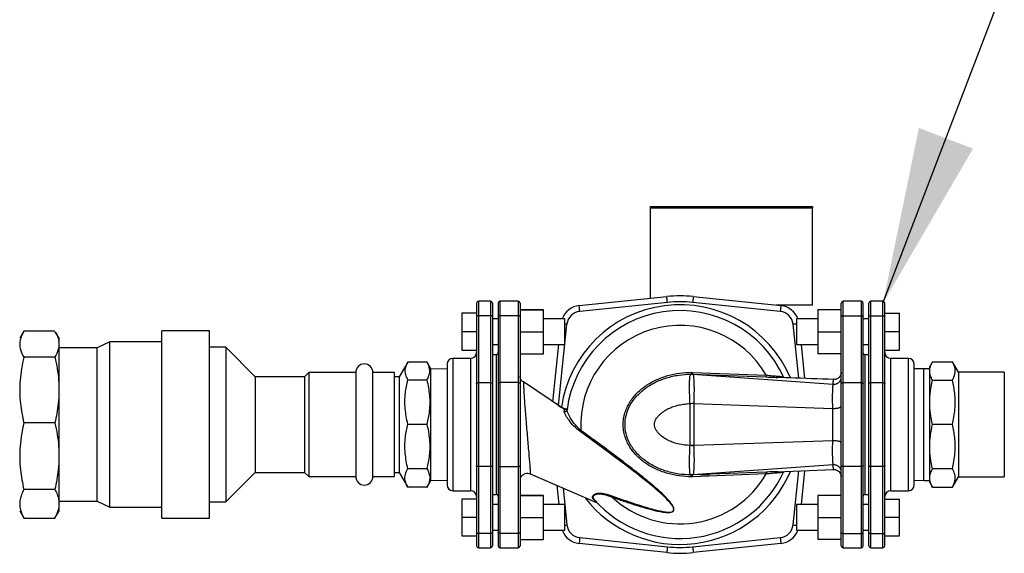
# Model space of a CAD drawing. Units: inches. Extents: x 31 to 264, y 19 to 163.
# Drawn here: x 121 to 138, y 50 to 59 of the extents above; entities that cross this region are included whole.
import ezdxf

# ---------------------------------------------------------------- set-up
doc = ezdxf.new("R2010")
doc.units = ezdxf.units.IN
doc.header["$LTSCALE"] = 0.125
doc.header["$MEASUREMENT"] = 0
doc.layers.add('BORD', color=11, linetype='Continuous')
doc.dimstyles.new('SLDDIMSTYLE2', dxfattribs={"dimtxt": 0.33, "dimasz": 0.33, "dimexe": 0, "dimexo": 0.0625, "dimgap": 0, "dimtad": 0, "dimtih": 1, "dimtoh": 1, "dimdec": 0, "dimrnd": 1e-09, "dimzin": 0, "dimdsep": 46, "dimtxsty": 'Standard', "dimcen": 0.09, "dimadec": 0, "dimazin": 0, "dimtfac": 0.18, "dimtdec": 0, "dimtofl": 0, "dimtmove": 0, "dimatfit": 3, "dimfxl": 1, "dimtolj": 1, "dimtzin": 0, "dimarcsym": 0})

msp = doc.modelspace()

# ---------------------------------------------------------------- linework, layer by layer
at = {"color": 7, "linetype": 'Continuous', "lineweight": 25}
for p, q in [((132.134, 56.206), (134.884, 56.206)), ((132.134, 56.179), (132.134, 56.206)), ((132.134, 54.647), (132.134, 56.179)), ((134.884, 56.179), (132.134, 56.179)), ((134.884, 56.206), (134.884, 56.179)), ((134.884, 54.53), (134.884, 56.179)), ((129.412, 54.594), (129.205, 54.594)), ((129.205, 54.594), (129.205, 54.35)), ((129.412, 54.594), (129.412, 54.35)), ((129.883, 54.594), (129.571, 54.594)), ((129.571, 54.594), (129.571, 54.35)), ((129.883, 54.594), (129.883, 54.35)), ((130.919, 54.521), (132.409, 54.676)), ((132.86, 54.676), (134.349, 54.521)), ((135.719, 54.594), (135.407, 54.594)), ((135.407, 54.35), (135.407, 54.594)), ((135.719, 54.35), (135.719, 54.594)), ((136.085, 54.594), (135.878, 54.594)), ((135.878, 54.35), (135.878, 54.594)), ((136.085, 54.35), (136.085, 54.594)), ((129.173, 54.563), (129.173, 54.334)), ((129.443, 54.563), (129.443, 54.334)), ((129.54, 54.563), (129.54, 54.334)), ((129.915, 54.563), (129.915, 54.334)), ((130.315, 54.452), (129.915, 54.452)), ((129.915, 54.452), (130.315, 54.452)), ((130.315, 54.077), (130.315, 54.452)), ((130.315, 54.452), (130.315, 54.452)), ((132.419, 54.576), (130.929, 54.422)), ((134.339, 54.422), (132.85, 54.576)), ((134.884, 54.53), (134.27, 54.53)), ((135.375, 54.452), (134.975, 54.452)), ((134.975, 54.452), (134.975, 54.077)), ((135.375, 54.452), (134.975, 54.452)), ((134.975, 54.452), (134.975, 54.452)), ((135.375, 54.334), (135.375, 54.563)), ((135.75, 54.334), (135.75, 54.563)), ((135.847, 54.334), (135.847, 54.563)), ((136.117, 54.334), (136.117, 54.563)), ((129.173, 54.39), (128.923, 54.39)), ((128.923, 54.39), (128.923, 54.077)), ((129.173, 54.334), (129.173, 53.195)), ((129.205, 54.35), (129.205, 53.212)), ((129.412, 54.35), (129.205, 54.35)), ((129.412, 54.35), (129.412, 53.212)), ((129.443, 54.334), (129.443, 53.195)), ((129.54, 54.295), (129.443, 54.295)), ((129.54, 54.334), (129.54, 53.195)), ((129.571, 54.35), (129.571, 53.212)), ((129.883, 54.35), (129.571, 54.35)), ((129.883, 54.35), (129.883, 53.212)), ((129.915, 54.334), (129.915, 53.195)), ((130.673, 54.295), (130.315, 54.295)), ((130.673, 53.859), (130.673, 54.295)), ((134.975, 54.295), (134.617, 54.295)), ((134.617, 54.295), (134.617, 53.859)), ((135.375, 53.195), (135.375, 54.334)), ((135.407, 54.35), (135.719, 54.35)), ((135.407, 53.212), (135.407, 54.35)), ((135.719, 53.212), (135.719, 54.35)), ((135.75, 53.195), (135.75, 54.334)), ((135.847, 54.295), (135.75, 54.295)), ((135.847, 53.195), (135.847, 54.334)), ((135.878, 54.35), (136.085, 54.35)), ((135.878, 53.212), (135.878, 54.35)), ((136.085, 53.212), (136.085, 54.35)), ((136.117, 54.39), (136.367, 54.39)), ((136.117, 53.195), (136.117, 54.334)), ((136.367, 54.077), (136.367, 54.39)), ((121.47, 54.078), (121.406, 53.967)), ((122.004, 54.089), (121.476, 54.089)), ((122.075, 53.967), (122.011, 54.078)), ((124.634, 54.09), (123.823, 54.09)), ((123.823, 50.909), (123.823, 54.09)), ((124.634, 50.909), (124.634, 54.09)), ((130.569, 52.825), (130.712, 54.204)), ((134.652, 53.287), (134.557, 54.204)), ((122.075, 52.525), (122.075, 53.967)), ((129.173, 54.077), (128.923, 54.077)), ((128.923, 54.077), (128.923, 53.765)), ((129.915, 54.077), (130.315, 54.077)), ((130.315, 53.702), (130.315, 54.077)), ((134.975, 54.077), (135.375, 54.077)), ((134.975, 54.077), (134.975, 53.702)), ((136.367, 54.077), (136.117, 54.077)), ((136.367, 53.765), (136.367, 54.077)), ((122.723, 53.801), (122.075, 53.801)), ((122.941, 53.903), (122.723, 53.801)), ((122.723, 51.198), (122.723, 53.801)), ((123.823, 53.903), (122.941, 53.903)), ((122.941, 51.096), (122.941, 53.903)), ((124.911, 53.812), (124.634, 53.812)), ((125.411, 53.312), (124.911, 53.812)), ((124.911, 53.812), (124.911, 51.187)), ((128.923, 53.765), (129.173, 53.765)), ((129.443, 53.859), (129.54, 53.859)), ((130.315, 53.859), (130.673, 53.859)), ((130.474, 52.885), (130.575, 53.859)), ((134.617, 53.859), (134.975, 53.859)), ((134.693, 53.859), (134.753, 53.283)), ((135.75, 53.859), (135.847, 53.859)), ((136.117, 53.765), (136.367, 53.765)), ((122.004, 53.643), (121.476, 53.643)), ((129.073, 53.624), (128.773, 53.624)), ((128.773, 53.624), (128.773, 51.374)), ((129.073, 53.624), (129.073, 51.374)), ((129.508, 53.687), (129.443, 53.687)), ((129.508, 53.687), (129.508, 51.311)), ((129.915, 53.702), (130.315, 53.702)), ((135.375, 53.702), (134.975, 53.702)), ((135.847, 53.687), (135.782, 53.687)), ((135.782, 51.311), (135.782, 53.687)), ((136.517, 53.624), (136.217, 53.624)), ((136.217, 52.499), (136.217, 53.624)), ((136.517, 51.374), (136.517, 53.624)), ((128.003, 53.562), (127.858, 53.312)), ((128.004, 53.565), (128.331, 53.565)), ((128.398, 53.449), (128.333, 53.562)), ((128.673, 53.442), (128.398, 53.449)), ((128.398, 51.549), (128.398, 53.449)), ((128.673, 53.524), (128.673, 51.474)), ((136.617, 51.474), (136.617, 53.524)), ((136.778, 53.449), (136.617, 53.444)), ((136.88, 53.449), (136.778, 53.449)), ((136.778, 51.549), (136.778, 53.449)), ((136.927, 53.565), (136.88, 53.484)), ((136.88, 53.409), (136.88, 53.484)), ((136.88, 52.876), (136.88, 53.409)), ((136.927, 53.565), (137.267, 53.565)), ((137.368, 53.39), (137.267, 53.565)), ((126.249, 53.312), (125.411, 53.312)), ((125.411, 53.312), (125.411, 51.687)), ((126.32, 53.383), (126.249, 53.312)), ((126.249, 53.312), (126.249, 51.687)), ((127.119, 53.383), (126.32, 53.383)), ((126.32, 53.383), (126.32, 51.616)), ((127.119, 53.383), (127.119, 51.616)), ((127.781, 53.383), (127.411, 53.383)), ((127.411, 51.616), (127.411, 53.383)), ((127.781, 51.616), (127.781, 53.383)), ((127.858, 53.312), (127.781, 53.312)), ((127.858, 53.312), (127.858, 51.687)), ((128.004, 53.257), (128.331, 53.257)), ((132.818, 53.356), (132.818, 53.356)), ((132.819, 53.356), (132.823, 53.356)), ((132.844, 53.356), (132.825, 53.356)), ((132.826, 53.388), (132.845, 53.387)), ((132.844, 53.356), (132.826, 53.356)), ((132.844, 53.356), (133.613, 53.326)), ((132.845, 53.387), (134.098, 53.339)), ((132.845, 53.356), (132.851, 53.355)), ((132.851, 53.355), (132.852, 53.355)), ((132.851, 53.355), (135.237, 53.186)), ((133.613, 53.326), (134.097, 53.308)), ((134.268, 53.302), (134.294, 53.301)), ((134.39, 53.306), (134.399, 53.298)), ((136.927, 53.253), (137.267, 53.253)), ((138.148, 53.39), (137.368, 53.39)), ((137.368, 53.39), (137.368, 52.499)), ((138.148, 53.39), (138.148, 52.499)), ((129.173, 53.195), (129.173, 51.803)), ((129.205, 53.212), (129.205, 51.787)), ((129.205, 53.212), (129.412, 53.212)), ((129.412, 53.212), (129.412, 51.787)), ((129.443, 53.195), (129.443, 51.803)), ((129.54, 53.195), (129.54, 51.803)), ((129.571, 53.212), (129.571, 51.787)), ((129.883, 53.212), (129.571, 53.212)), ((129.883, 53.212), (129.883, 51.787)), ((129.915, 53.195), (129.915, 51.803)), ((130.669, 52.754), (129.97, 53.223)), ((135.375, 51.803), (135.375, 53.195)), ((135.407, 51.787), (135.407, 53.212)), ((135.407, 53.212), (135.719, 53.212)), ((135.719, 51.787), (135.719, 53.212)), ((135.75, 51.803), (135.75, 53.195)), ((135.847, 51.803), (135.847, 53.195)), ((135.878, 53.212), (136.085, 53.212)), ((135.878, 51.787), (135.878, 53.212)), ((136.085, 51.787), (136.085, 53.212)), ((136.117, 51.803), (136.117, 53.195)), ((130.569, 52.825), (130.618, 52.791)), ((132.805, 52.854), (132.805, 52.856)), ((132.805, 52.145), (132.805, 52.854)), ((132.867, 52.855), (132.867, 52.864)), ((132.867, 52.855), (132.867, 52.143)), ((132.867, 52.855), (135.231, 52.774)), ((136.88, 52.123), (136.88, 52.876)), ((122.004, 52.527), (121.476, 52.527)), ((122.075, 51.032), (122.075, 52.525)), ((128.004, 52.506), (128.331, 52.506)), ((136.217, 51.374), (136.217, 52.499)), ((137.267, 52.499), (136.927, 52.499)), ((137.368, 52.499), (137.368, 51.609)), ((138.148, 52.499), (138.148, 51.609)), ((132.805, 52.143), (132.805, 52.145)), ((135.231, 52.224), (132.867, 52.143)), ((132.867, 52.134), (132.867, 52.143)), ((136.88, 51.59), (136.88, 52.123)), ((128.004, 51.751), (128.331, 51.751)), ((129.173, 51.803), (129.173, 50.665)), ((129.412, 51.787), (129.205, 51.787)), ((129.205, 51.787), (129.205, 50.648)), ((129.412, 51.787), (129.412, 50.648)), ((129.443, 51.803), (129.443, 50.665)), ((129.54, 51.803), (129.54, 50.665)), ((129.571, 51.787), (129.883, 51.787)), ((129.571, 51.787), (129.571, 50.648)), ((129.883, 51.787), (129.883, 50.648)), ((129.915, 51.803), (129.915, 50.665)), ((135.237, 51.813), (132.851, 51.643)), ((134.278, 51.697), (135.246, 51.734)), ((135.375, 50.665), (135.375, 51.803)), ((135.719, 51.787), (135.407, 51.787)), ((135.407, 50.648), (135.407, 51.787)), ((135.719, 50.648), (135.719, 51.787)), ((135.75, 50.665), (135.75, 51.803)), ((135.847, 50.665), (135.847, 51.803)), ((136.085, 51.787), (135.878, 51.787)), ((135.878, 50.648), (135.878, 51.787)), ((136.085, 50.648), (136.085, 51.787)), ((136.117, 50.665), (136.117, 51.803)), ((137.267, 51.746), (136.927, 51.746)), ((124.911, 51.187), (125.411, 51.687)), ((125.411, 51.687), (126.249, 51.687)), ((126.249, 51.687), (126.32, 51.616)), ((126.32, 51.616), (127.119, 51.616)), ((127.411, 51.616), (127.781, 51.616)), ((127.781, 51.687), (127.858, 51.687)), ((127.858, 51.687), (128.003, 51.437)), ((130.087, 51.664), (131.213, 51.177)), ((132.818, 51.642), (132.818, 51.642)), ((132.819, 51.642), (132.818, 51.642)), ((132.825, 51.642), (132.844, 51.643)), ((132.826, 51.642), (132.844, 51.643)), ((132.845, 51.611), (132.826, 51.611)), ((133.154, 51.655), (132.844, 51.643)), ((132.845, 51.643), (132.844, 51.643)), ((134.098, 51.66), (132.845, 51.611)), ((132.851, 51.643), (132.845, 51.643)), ((132.852, 51.644), (132.851, 51.643)), ((132.981, 51.648), (133.127, 51.653)), ((134.097, 51.691), (133.154, 51.655)), ((134.295, 51.698), (134.278, 51.697)), ((134.399, 51.7), (134.389, 51.692)), ((134.557, 50.794), (134.652, 51.712)), ((134.753, 51.715), (134.693, 51.139)), ((135.375, 51.701), (135.373, 51.724)), ((136.88, 51.515), (136.88, 51.59)), ((137.267, 51.434), (137.368, 51.609)), ((137.368, 51.609), (138.148, 51.609)), ((128.003, 51.437), (128.004, 51.434)), ((128.331, 51.434), (128.004, 51.434)), ((128.331, 51.434), (128.332, 51.437)), ((128.333, 51.437), (128.398, 51.549)), ((128.398, 51.549), (128.673, 51.557)), ((130.541, 51.468), (130.575, 51.139)), ((130.646, 51.422), (130.712, 50.794)), ((136.617, 51.554), (136.778, 51.549)), ((136.778, 51.549), (136.88, 51.549)), ((136.88, 51.515), (136.927, 51.434)), ((136.927, 51.434), (137.267, 51.434)), ((122.004, 51.395), (121.476, 51.395)), ((128.773, 51.374), (129.073, 51.374)), ((129.173, 51.234), (128.923, 51.234)), ((128.923, 51.234), (128.923, 50.921)), ((129.443, 51.311), (129.508, 51.311)), ((130.315, 51.296), (129.915, 51.296)), ((129.915, 51.296), (130.315, 51.296)), ((130.315, 50.921), (130.315, 51.296)), ((130.315, 51.296), (130.315, 51.296)), ((135.375, 51.296), (134.975, 51.296)), ((134.975, 51.296), (134.975, 50.921)), ((135.375, 51.296), (134.975, 51.296)), ((134.975, 51.296), (134.975, 51.296)), ((135.782, 51.311), (135.847, 51.311)), ((136.117, 51.234), (136.367, 51.234)), ((136.217, 51.374), (136.517, 51.374)), ((136.367, 50.921), (136.367, 51.234)), ((122.075, 51.198), (122.723, 51.198)), ((122.723, 51.198), (122.941, 51.096)), ((122.941, 51.096), (123.823, 51.096)), ((124.634, 51.187), (124.911, 51.187)), ((124.911, 51.187), (124.911, 51.187)), ((129.54, 51.139), (129.443, 51.139)), ((130.673, 51.139), (130.315, 51.139)), ((130.673, 50.703), (130.673, 51.139)), ((131.213, 51.178), (131.214, 51.177)), ((131.216, 51.176), (131.224, 51.17)), ((134.975, 51.139), (134.617, 51.139)), ((134.617, 51.139), (134.617, 50.703)), ((135.847, 51.139), (135.75, 51.139)), ((121.406, 51.032), (121.47, 50.921)), ((121.476, 50.91), (121.471, 50.921)), ((121.476, 50.91), (122.004, 50.91)), ((122.004, 50.91), (122.01, 50.921)), ((122.011, 50.921), (122.075, 51.032)), ((123.823, 50.909), (124.634, 50.909)), ((129.173, 50.921), (128.923, 50.921)), ((128.923, 50.921), (128.923, 50.609)), ((129.915, 50.921), (130.315, 50.921)), ((130.315, 50.546), (130.315, 50.921)), ((134.975, 50.921), (135.375, 50.921)), ((134.975, 50.921), (134.975, 50.546)), ((136.367, 50.921), (136.117, 50.921)), ((136.367, 50.609), (136.367, 50.921)), ((128.923, 50.609), (129.173, 50.609)), ((129.173, 50.665), (129.173, 50.436)), ((129.412, 50.648), (129.205, 50.648)), ((129.205, 50.648), (129.205, 50.404)), ((129.412, 50.648), (129.412, 50.404)), ((129.443, 50.703), (129.54, 50.703)), ((129.443, 50.665), (129.443, 50.436)), ((129.54, 50.665), (129.54, 50.436)), ((129.883, 50.648), (129.571, 50.648)), ((129.571, 50.648), (129.571, 50.404)), ((129.883, 50.648), (129.883, 50.404)), ((129.915, 50.665), (129.915, 50.436)), ((130.315, 50.703), (130.673, 50.703)), ((130.929, 50.577), (132.419, 50.422)), ((132.85, 50.422), (134.339, 50.577)), ((134.617, 50.703), (134.975, 50.703)), ((135.375, 50.436), (135.375, 50.665)), ((135.407, 50.648), (135.719, 50.648)), ((135.407, 50.404), (135.407, 50.648)), ((135.719, 50.404), (135.719, 50.648)), ((135.75, 50.703), (135.847, 50.703)), ((135.75, 50.436), (135.75, 50.665)), ((135.847, 50.436), (135.847, 50.665)), ((135.878, 50.648), (136.085, 50.648)), ((135.878, 50.404), (135.878, 50.648)), ((136.085, 50.404), (136.085, 50.648)), ((136.117, 50.436), (136.117, 50.665)), ((136.117, 50.609), (136.367, 50.609)), ((129.205, 50.404), (129.412, 50.404)), ((129.571, 50.404), (129.883, 50.404)), ((129.915, 50.546), (130.315, 50.546)), ((132.409, 50.323), (130.919, 50.477)), ((134.349, 50.477), (132.86, 50.323)), ((135.375, 50.546), (134.975, 50.546)), ((135.407, 50.404), (135.719, 50.404)), ((135.878, 50.404), (136.085, 50.404))]:
    msp.add_line(p, q, dxfattribs=at)
at = {"color": 7, "linetype": 'Continuous', "lineweight": 25, "flags": 128}
for points in [[(132.419, 54.576), (132.417, 54.596), (132.415, 54.614), (132.413, 54.632), (132.412, 54.647), (132.41, 54.659), (132.409, 54.668), (132.409, 54.674), (132.409, 54.676)], [(132.86, 54.676), (132.86, 54.674), (132.859, 54.668), (132.858, 54.659), (132.857, 54.647), (132.855, 54.632), (132.853, 54.614), (132.852, 54.596), (132.85, 54.576)], [(130.929, 54.422), (130.927, 54.441), (130.925, 54.46), (130.923, 54.477), (130.922, 54.492), (130.921, 54.505), (130.92, 54.514), (130.919, 54.519), (130.919, 54.521)], [(134.349, 54.521), (134.349, 54.519), (134.349, 54.514), (134.348, 54.505), (134.346, 54.492), (134.345, 54.477), (134.343, 54.46), (134.341, 54.441), (134.339, 54.422)], [(129.205, 54.35), (129.198, 54.35), (129.193, 54.349), (129.187, 54.347), (129.182, 54.345), (129.179, 54.343), (129.176, 54.34), (129.174, 54.337), (129.173, 54.334)], [(129.443, 54.334), (129.443, 54.337), (129.441, 54.34), (129.438, 54.343), (129.434, 54.345), (129.429, 54.347), (129.424, 54.349), (129.418, 54.35), (129.412, 54.35)], [(129.571, 54.35), (129.565, 54.35), (129.559, 54.349), (129.553, 54.347), (129.549, 54.345), (129.545, 54.343), (129.542, 54.34), (129.54, 54.337), (129.54, 54.334)], [(129.915, 54.334), (129.914, 54.337), (129.912, 54.34), (129.909, 54.343), (129.905, 54.345), (129.901, 54.347), (129.895, 54.349), (129.889, 54.35), (129.883, 54.35)], [(135.375, 54.334), (135.376, 54.337), (135.378, 54.34), (135.381, 54.343), (135.385, 54.345), (135.389, 54.347), (135.395, 54.349), (135.401, 54.35), (135.407, 54.35)], [(135.719, 54.35), (135.725, 54.35), (135.731, 54.349), (135.736, 54.347), (135.741, 54.345), (135.745, 54.343), (135.748, 54.34), (135.75, 54.337), (135.75, 54.334)], [(135.847, 54.334), (135.847, 54.337), (135.849, 54.34), (135.852, 54.343), (135.856, 54.345), (135.861, 54.347), (135.866, 54.349), (135.872, 54.35), (135.878, 54.35)], [(136.085, 54.35), (136.092, 54.35), (136.097, 54.349), (136.103, 54.347), (136.108, 54.345), (136.111, 54.343), (136.114, 54.34), (136.116, 54.337), (136.117, 54.334)], [(130.712, 54.204), (130.692, 54.206), (130.674, 54.208), (130.673, 54.208)], [(134.617, 54.21), (134.612, 54.21), (134.595, 54.208), (134.576, 54.206), (134.557, 54.204)], [(129.173, 53.195), (129.174, 53.199), (129.176, 53.202), (129.179, 53.205), (129.182, 53.207), (129.187, 53.209), (129.193, 53.211), (129.198, 53.212), (129.205, 53.212)], [(129.412, 53.212), (129.418, 53.212), (129.424, 53.211), (129.429, 53.209), (129.434, 53.207), (129.438, 53.205), (129.441, 53.202), (129.443, 53.199), (129.443, 53.195)], [(129.571, 53.212), (129.565, 53.212), (129.559, 53.211), (129.553, 53.209), (129.549, 53.207), (129.545, 53.205), (129.542, 53.202), (129.54, 53.199), (129.54, 53.195)], [(129.915, 53.195), (129.914, 53.199), (129.912, 53.202), (129.909, 53.205), (129.905, 53.207), (129.901, 53.209), (129.895, 53.211), (129.889, 53.212), (129.883, 53.212)], [(135.375, 53.195), (135.376, 53.199), (135.378, 53.202), (135.381, 53.205), (135.385, 53.207), (135.389, 53.209), (135.395, 53.211), (135.401, 53.212), (135.407, 53.212)], [(135.719, 53.212), (135.725, 53.212), (135.731, 53.211), (135.736, 53.209), (135.741, 53.207), (135.745, 53.205), (135.748, 53.202), (135.75, 53.199), (135.75, 53.195)], [(135.847, 53.195), (135.847, 53.199), (135.849, 53.202), (135.852, 53.205), (135.856, 53.207), (135.861, 53.209), (135.866, 53.211), (135.872, 53.212), (135.878, 53.212)], [(136.085, 53.212), (136.092, 53.212), (136.097, 53.211), (136.103, 53.209), (136.108, 53.207), (136.111, 53.205), (136.114, 53.202), (136.116, 53.199), (136.117, 53.195)], [(129.205, 51.787), (129.198, 51.787), (129.193, 51.788), (129.187, 51.789), (129.182, 51.791), (129.179, 51.794), (129.176, 51.797), (129.174, 51.8), (129.173, 51.803)], [(129.443, 51.803), (129.443, 51.8), (129.441, 51.797), (129.438, 51.794), (129.434, 51.791), (129.429, 51.789), (129.424, 51.788), (129.418, 51.787), (129.412, 51.787)], [(129.54, 51.803), (129.54, 51.8), (129.542, 51.797), (129.545, 51.794), (129.549, 51.791), (129.553, 51.789), (129.559, 51.788), (129.565, 51.787), (129.571, 51.787)], [(129.883, 51.787), (129.889, 51.787), (129.895, 51.788), (129.901, 51.789), (129.905, 51.791), (129.909, 51.794), (129.912, 51.797), (129.914, 51.8), (129.915, 51.803)], [(135.407, 51.787), (135.401, 51.787), (135.395, 51.788), (135.389, 51.789), (135.385, 51.791), (135.381, 51.794), (135.378, 51.797), (135.376, 51.8), (135.375, 51.803)], [(135.75, 51.803), (135.75, 51.8), (135.748, 51.797), (135.745, 51.794), (135.741, 51.791), (135.736, 51.789), (135.731, 51.788), (135.725, 51.787), (135.719, 51.787)], [(135.878, 51.787), (135.872, 51.787), (135.866, 51.788), (135.861, 51.789), (135.856, 51.791), (135.852, 51.794), (135.849, 51.797), (135.847, 51.8), (135.847, 51.803)], [(136.117, 51.803), (136.116, 51.8), (136.114, 51.797), (136.111, 51.794), (136.108, 51.791), (136.103, 51.789), (136.097, 51.788), (136.092, 51.787), (136.085, 51.787)], [(130.673, 50.79), (130.674, 50.79), (130.692, 50.792), (130.712, 50.794)], [(134.557, 50.794), (134.576, 50.792), (134.595, 50.79), (134.612, 50.789), (134.617, 50.788)], [(129.205, 50.648), (129.198, 50.649), (129.193, 50.65), (129.187, 50.651), (129.182, 50.653), (129.179, 50.656), (129.176, 50.659), (129.174, 50.662), (129.173, 50.665)], [(129.443, 50.665), (129.443, 50.662), (129.441, 50.659), (129.438, 50.656), (129.434, 50.653), (129.429, 50.651), (129.424, 50.65), (129.418, 50.649), (129.412, 50.648)], [(129.571, 50.648), (129.565, 50.649), (129.559, 50.65), (129.553, 50.651), (129.549, 50.653), (129.545, 50.656), (129.542, 50.659), (129.54, 50.662), (129.54, 50.665)], [(129.915, 50.665), (129.914, 50.662), (129.912, 50.659), (129.909, 50.656), (129.905, 50.653), (129.901, 50.651), (129.895, 50.65), (129.889, 50.649), (129.883, 50.648)], [(130.929, 50.577), (130.927, 50.557), (130.925, 50.539), (130.923, 50.521), (130.922, 50.506), (130.921, 50.494), (130.92, 50.485), (130.919, 50.479), (130.919, 50.477)], [(134.339, 50.577), (134.341, 50.557), (134.343, 50.539), (134.345, 50.521), (134.346, 50.506), (134.348, 50.494), (134.349, 50.485), (134.349, 50.479), (134.349, 50.477)], [(135.375, 50.665), (135.376, 50.662), (135.378, 50.659), (135.381, 50.656), (135.385, 50.653), (135.389, 50.651), (135.395, 50.65), (135.401, 50.649), (135.407, 50.648)], [(135.719, 50.648), (135.725, 50.649), (135.731, 50.65), (135.736, 50.651), (135.741, 50.653), (135.745, 50.656), (135.748, 50.659), (135.75, 50.662), (135.75, 50.665)], [(135.847, 50.665), (135.847, 50.662), (135.849, 50.659), (135.852, 50.656), (135.856, 50.653), (135.861, 50.651), (135.866, 50.65), (135.872, 50.649), (135.878, 50.648)], [(136.085, 50.648), (136.092, 50.649), (136.097, 50.65), (136.103, 50.651), (136.108, 50.653), (136.111, 50.656), (136.114, 50.659), (136.116, 50.662), (136.117, 50.665)], [(132.419, 50.422), (132.417, 50.403), (132.415, 50.384), (132.413, 50.367), (132.412, 50.352), (132.41, 50.34), (132.409, 50.33), (132.409, 50.325), (132.409, 50.323)], [(132.85, 50.422), (132.852, 50.403), (132.853, 50.384), (132.855, 50.367), (132.857, 50.352), (132.858, 50.34), (132.859, 50.33), (132.86, 50.325), (132.86, 50.323)]]:
    msp.add_lwpolyline(points, dxfattribs=at)
at = {"color": 7, "linetype": 'Continuous', "lineweight": 25}
for centre, radius, start, end in [((129.205, 54.563), 0.0313, 90, 180), ((129.412, 54.563), 0.0312, 0, 90), ((129.571, 54.563), 0.0312, 90, 180), ((129.883, 54.563), 0.0313, 0, 90), ((132.634, 52.499), 2.188, 84.0803, 95.9197), ((132.634, 52.499), 2.088, 84.0803, 95.9197), ((135.407, 54.563), 0.0313, 90, 180), ((135.719, 54.563), 0.0312, 0, 90), ((135.878, 54.563), 0.0312, 90, 180), ((136.085, 54.563), 0.0313, 0, 90), ((132.634, 52.499), 2.038, 23.0054, 171.7601), ((130.954, 54.179), 0.344, 95.9197, 160.2627), ((130.954, 54.179), 0.244, 95.9197, 174.0803), ((132.634, 52.499), 1.938, 24.3596, 172.5739), ((134.314, 54.179), 0.244, 5.9197, 84.0803), ((134.314, 54.179), 0.344, 19.7373, 84.0803), ((132.634, 52.499), 1.687, 29.8433, 183.4362), ((128.773, 53.524), 0.1, 90, 180), ((129.073, 53.724), 0.1, 270, 0), ((129.508, 53.718), 0.0313, 270, 0), ((135.782, 53.718), 0.0313, 180, 270), ((136.217, 53.724), 0.1, 180, 270), ((136.517, 53.524), 0.1, 0, 90), ((127.265, 53.383), 0.146, 0, 180), ((127.265, 51.616), 0.146, 180, 0), ((132.634, 52.499), 2.038, 217.4024, 337.0123), ((132.634, 52.499), 1.937, 221.3024, 335.6404), ((132.634, 52.499), 1.688, 226.969, 330.1567), ((128.773, 51.474), 0.1, 180, 270), ((136.517, 51.474), 0.1, 270, 0), ((129.073, 51.274), 0.1, 0, 90), ((129.508, 51.28), 0.0313, 0, 90), ((135.782, 51.28), 0.0313, 90, 180), ((136.217, 51.274), 0.1, 90, 180), ((130.954, 50.82), 0.244, 185.9197, 264.0803), ((134.314, 50.82), 0.244, 275.9197, 354.0803), ((130.954, 50.82), 0.344, 199.7373, 264.0803), ((134.314, 50.82), 0.344, 275.9197, 340.2627), ((129.205, 50.436), 0.0313, 180, 270), ((129.412, 50.436), 0.0313, 270, 0), ((129.571, 50.436), 0.0313, 180, 270), ((129.883, 50.436), 0.0313, 270, 360), ((132.634, 52.499), 2.088, 264.0803, 275.9197), ((135.407, 50.436), 0.0313, 180, 270), ((135.719, 50.436), 0.0312, 270, 0), ((135.878, 50.436), 0.0313, 180, 270), ((136.085, 50.436), 0.0313, 270, 0), ((132.634, 52.499), 2.188, 264.0803, 275.9197)]:
    msp.add_arc(centre, radius, start, end, dxfattribs=at)
for points, knots in [([(121.476, 54.089), (121.462, 54.063), (121.434, 54.012), (121.41, 53.933), (121.404, 53.854), (121.417, 53.756), (121.454, 53.686), (121.476, 53.643)], [0, 0, 0, 0, 0.1741703, 0.3482985, 0.5267771, 0.7052605, 1, 1, 1, 1]), ([(122.01, 54.078), (122.022, 54.056), (122.048, 54.008), (122.071, 53.933), (122.077, 53.854), (122.063, 53.756), (122.027, 53.686), (122.004, 53.643)], [0, 0, 0, 0, 0.153031, 0.331617, 0.514664, 0.697716, 1, 1, 1, 1]), ([(121.476, 53.643), (121.462, 53.579), (121.434, 53.451), (121.41, 53.254), (121.404, 53.055), (121.417, 52.811), (121.454, 52.636), (121.476, 52.527)], [0, 0, 0, 0, 0.174171, 0.348298, 0.526777, 0.70526, 1, 1, 1, 1]), ([(122.004, 53.643), (122.019, 53.579), (122.047, 53.451), (122.071, 53.254), (122.077, 53.055), (122.063, 52.811), (122.027, 52.636), (122.004, 52.527)], [0, 0, 0, 0, 0.1741705, 0.3482984, 0.5267767, 0.7052601, 1, 1, 1, 1]), ([(128.004, 53.565), (127.987, 53.529), (127.952, 53.458), (127.956, 53.353), (127.989, 53.287), (128.004, 53.257)], [0, 0, 0, 0, 0.348261, 0.705099, 1, 1, 1, 1]), ([(128.331, 53.257), (128.348, 53.293), (128.383, 53.364), (128.379, 53.469), (128.346, 53.535), (128.331, 53.565)], [0, 0, 0, 0, 0.348262, 0.705099, 1, 1, 1, 1]), ([(136.88, 53.409), (136.883, 53.435), (136.887, 53.487), (136.914, 53.539), (136.927, 53.565)], [0, 0, 0, 0, 0.496854, 1, 1, 1, 1]), ([(136.927, 53.253), (136.914, 53.278), (136.887, 53.33), (136.883, 53.382), (136.88, 53.409)], [0, 0, 0, 0, 0.497166, 1, 1, 1, 1]), ([(137.267, 53.253), (137.284, 53.289), (137.319, 53.361), (137.315, 53.467), (137.282, 53.534), (137.267, 53.565)], [0, 0, 0, 0, 0.348262, 0.705099, 1, 1, 1, 1]), ([(128.004, 52.506), (127.987, 52.593), (127.952, 52.768), (127.956, 53.022), (127.989, 53.184), (128.004, 53.257)], [0, 0, 0, 0, 0.348261, 0.705099, 1, 1, 1, 1]), ([(128.331, 53.257), (128.348, 53.171), (128.383, 52.996), (128.379, 52.741), (128.346, 52.579), (128.331, 52.506)], [0, 0, 0, 0, 0.348261, 0.705099, 1, 1, 1, 1]), ([(129.97, 53.223), (129.962, 53.229), (129.946, 53.242), (129.928, 53.267), (129.917, 53.296), (129.915, 53.316), (129.915, 53.326)], [0, 0, 0, 0, 0.249783, 0.499727, 0.749778, 1, 1, 1, 1]), ([(132.826, 51.611), (132.759, 51.614), (132.625, 51.62), (132.427, 51.663), (132.237, 51.731), (132.088, 51.812), (131.98, 51.892), (131.905, 51.96), (131.837, 52.035), (131.779, 52.117), (131.731, 52.206), (131.695, 52.3), (131.673, 52.399), (131.665, 52.499), (131.673, 52.6), (131.695, 52.698), (131.731, 52.793), (131.779, 52.881), (131.837, 52.964), (131.905, 53.039), (131.98, 53.106), (132.088, 53.186), (132.237, 53.268), (132.427, 53.336), (132.625, 53.379), (132.759, 53.385), (132.826, 53.388)], [0, 0, 0, 0, 0.062481, 0.1249494, 0.1875124, 0.2499831, 0.2815908, 0.3124846, 0.3442012, 0.3749961, 0.4066835, 0.4375188, 0.4687725, 0.5000092, 0.5310938, 0.5625077, 0.5933883, 0.6249971, 0.655796, 0.687536, 0.7184018, 0.7500353, 0.812485, 0.8750309, 0.9375079, 1, 1, 1, 1]), ([(132.818, 51.642), (132.749, 51.646), (132.609, 51.653), (132.401, 51.702), (132.202, 51.781), (132.024, 51.891), (131.878, 52.027), (131.773, 52.179), (131.712, 52.339), (131.693, 52.499), (131.712, 52.66), (131.773, 52.819), (131.878, 52.972), (132.024, 53.108), (132.202, 53.218), (132.401, 53.297), (132.609, 53.345), (132.749, 53.353), (132.818, 53.356)], [0, 0, 0, 0, 0.066233, 0.135214, 0.204723, 0.272425, 0.336404, 0.395605, 0.449938, 0.5, 0.550062, 0.604396, 0.663595, 0.727575, 0.795277, 0.864786, 0.933767, 1, 1, 1, 1]), ([(132.805, 52.856), (132.803, 52.889), (132.8, 52.955), (132.797, 53.051), (132.795, 53.139), (132.796, 53.215), (132.799, 53.277), (132.803, 53.322), (132.81, 53.351), (132.815, 53.354), (132.818, 53.356)], [0, 0, 0, 0, 0.126473, 0.253265, 0.379856, 0.505798, 0.630889, 0.754946, 0.877954, 1, 1, 1, 1]), ([(132.818, 53.356), (132.824, 53.356), (132.836, 53.356), (132.847, 53.355), (132.852, 53.355)], [0, 0, 0, 0, 0.5600004, 1, 1, 1, 1]), ([(132.818, 53.356), (132.824, 53.356), (132.835, 53.356), (132.846, 53.356), (132.851, 53.355)], [0, 0, 0, 0, 0.559989, 1, 1, 1, 1]), ([(132.826, 53.388), (132.826, 53.383), (132.826, 53.375), (132.826, 53.365), (132.826, 53.358), (132.826, 53.357), (132.826, 53.356)], [0, 0, 0, 0, 0.249998, 0.49999, 0.749997, 1, 1, 1, 1]), ([(132.845, 53.387), (132.845, 53.383), (132.845, 53.375), (132.844, 53.366), (132.844, 53.361), (132.844, 53.357), (132.844, 53.356), (132.844, 53.356)], [0, 0, 0, 0, 0.249611, 0.499235, 0.624378, 0.749855, 1, 1, 1, 1]), ([(132.852, 53.355), (132.855, 53.352), (132.859, 53.346), (132.864, 53.314), (132.868, 53.266), (132.871, 53.204), (132.872, 53.131), (132.872, 53.048), (132.87, 52.958), (132.868, 52.896), (132.867, 52.864)], [0, 0, 0, 0, 0.129203, 0.256517, 0.38194, 0.50599, 0.629282, 0.752371, 0.875809, 1, 1, 1, 1]), ([(134.098, 53.339), (134.098, 53.335), (134.097, 53.326), (134.097, 53.315), (134.097, 53.309), (134.097, 53.308), (134.097, 53.308)], [0, 0, 0, 0, 0.279562, 0.558967, 0.779277, 1, 1, 1, 1]), ([(134.097, 53.308), (134.137, 53.306), (134.199, 53.304), (134.251, 53.302), (134.268, 53.302)], [0, 0, 0, 0, 0.661141, 1, 1, 1, 1]), ([(134.098, 53.339), (134.134, 53.336), (134.207, 53.329), (134.305, 53.322), (134.362, 53.314), (134.387, 53.309), (134.39, 53.306), (134.39, 53.306)], [0, 0, 0, 0, 0.289829, 0.57564, 0.858731, 0.999833, 1, 1, 1, 1]), ([(135.246, 53.265), (134.995, 53.274), (134.669, 53.287), (134.343, 53.299), (134.268, 53.302)], [0, 0, 0, 0, 0.772132, 1, 1, 1, 1]), ([(135.237, 53.186), (135.246, 53.185), (135.263, 53.185), (135.289, 53.19), (135.313, 53.199), (135.334, 53.213), (135.352, 53.231), (135.365, 53.252), (135.37, 53.267), (135.373, 53.275)], [0, 0, 0, 0, 0.142837, 0.285648, 0.428536, 0.571482, 0.714263, 0.857105, 1, 1, 1, 1]), ([(135.237, 53.186), (135.238, 53.201), (135.241, 53.232), (135.244, 53.256), (135.245, 53.267), (135.246, 53.264), (135.246, 53.264)], [0, 0, 0, 0, 0.3252, 0.649651, 0.973651, 1, 1, 1, 1]), ([(135.375, 53.389), (135.375, 53.381), (135.374, 53.364), (135.366, 53.34), (135.354, 53.318), (135.338, 53.299), (135.318, 53.283), (135.295, 53.272), (135.271, 53.265), (135.254, 53.265), (135.246, 53.265)], [0, 0, 0, 0, 0.124968, 0.249991, 0.374974, 0.499915, 0.624983, 0.750011, 0.874991, 1, 1, 1, 1]), ([(136.88, 52.876), (136.883, 52.939), (136.887, 53.066), (136.914, 53.19), (136.927, 53.253)], [0, 0, 0, 0, 0.496853, 1, 1, 1, 1]), ([(137.267, 52.499), (137.284, 52.586), (137.319, 52.762), (137.315, 53.017), (137.282, 53.179), (137.267, 53.253)], [0, 0, 0, 0, 0.348261, 0.705098, 1, 1, 1, 1]), ([(129.97, 53.219), (129.97, 53.22), (129.97, 53.222), (129.971, 53.193), (129.975, 53.136), (129.979, 53.051), (129.986, 52.945), (129.994, 52.822), (130.004, 52.687), (130.012, 52.591), (130.016, 52.543)], [0, 0, 0, 0, 0.067657, 0.201531, 0.335293, 0.468753, 0.602036, 0.734974, 0.867579, 1, 1, 1, 1]), ([(135.231, 52.774), (135.23, 52.818), (135.229, 52.906), (135.229, 53.021), (135.232, 53.118), (135.235, 53.163), (135.237, 53.186)], [0, 0, 0, 0, 0.25039, 0.5001986, 0.7499088, 1, 1, 1, 1]), ([(130.569, 52.825), (130.557, 52.834), (130.54, 52.848), (130.518, 52.862), (130.505, 52.868), (130.498, 52.87), (130.496, 52.87)], [0, 0, 0, 0, 0.45224, 0.682153, 0.889608, 1, 1, 1, 1]), ([(130.712, 52.76), (130.712, 52.76), (130.711, 52.759), (130.706, 52.759), (130.697, 52.761), (130.684, 52.764), (130.669, 52.769), (130.647, 52.777), (130.629, 52.786), (130.618, 52.791)], [0, 0, 0, 0, 0.002451, 0.148965, 0.292741, 0.434362, 0.575776, 0.721167, 1, 1, 1, 1]), ([(130.665, 52.729), (130.667, 52.743), (130.669, 52.759), (130.668, 52.753), (130.668, 52.752)], [0, 0, 0, 0, 0.8730365, 1, 1, 1, 1]), ([(130.665, 52.729), (130.67, 52.726), (130.68, 52.722), (130.696, 52.725), (130.709, 52.735), (130.711, 52.745), (130.713, 52.75)], [0, 0, 0, 0, 0.2500438, 0.499799, 0.7500503, 1, 1, 1, 1]), ([(130.716, 52.776), (130.716, 52.773), (130.715, 52.768), (130.711, 52.761), (130.705, 52.756), (130.698, 52.752), (130.691, 52.749), (130.683, 52.749), (130.675, 52.751), (130.67, 52.753), (130.668, 52.755)], [0, 0, 0, 0, 0.125478, 0.250726, 0.37589, 0.500967, 0.625674, 0.75041, 0.875239, 1, 1, 1, 1]), ([(130.95, 52.398), (130.917, 52.429), (130.852, 52.49), (130.78, 52.594), (130.735, 52.675), (130.714, 52.727), (130.713, 52.742), (130.713, 52.75)], [0, 0, 0, 0, 0.252652, 0.505748, 0.755725, 0.884154, 1, 1, 1, 1]), ([(132.805, 52.143), (132.742, 52.148), (132.647, 52.156), (132.525, 52.191), (132.437, 52.227), (132.355, 52.273), (132.293, 52.323), (132.25, 52.37), (132.228, 52.403), (132.214, 52.432), (132.203, 52.461), (132.197, 52.499), (132.204, 52.546), (132.223, 52.589), (132.25, 52.628), (132.293, 52.675), (132.355, 52.725), (132.437, 52.772), (132.525, 52.808), (132.616, 52.833), (132.71, 52.85), (132.773, 52.854), (132.805, 52.856)], [0, 0, 0, 0, 0.124928, 0.188696, 0.249999, 0.312518, 0.374981, 0.40761, 0.437499, 0.454524, 0.470455, 0.499955, 0.529489, 0.562355, 0.592236, 0.624883, 0.687333, 0.74986, 0.811032, 0.874936, 0.937092, 1, 1, 1, 1]), ([(132.805, 52.856), (132.816, 52.857), (132.837, 52.86), (132.858, 52.863), (132.867, 52.864)], [0, 0, 0, 0, 0.5599752, 1, 1, 1, 1]), ([(132.867, 52.855), (132.855, 52.855), (132.835, 52.855), (132.814, 52.854), (132.805, 52.854)], [0, 0, 0, 0, 0.5599626, 1, 1, 1, 1]), ([(135.231, 52.774), (135.24, 52.774), (135.258, 52.773), (135.285, 52.775), (135.31, 52.778), (135.332, 52.783), (135.351, 52.79), (135.365, 52.798), (135.374, 52.806), (135.375, 52.812), (135.375, 52.815)], [0, 0, 0, 0, 0.124964, 0.249893, 0.374923, 0.500027, 0.624972, 0.749971, 0.87502, 1, 1, 1, 1]), ([(135.231, 52.224), (135.232, 52.269), (135.233, 52.359), (135.234, 52.499), (135.233, 52.64), (135.232, 52.729), (135.231, 52.774)], [0, 0, 0, 0, 0.250013, 0.500007, 0.750006, 1, 1, 1, 1]), ([(136.927, 52.499), (136.914, 52.561), (136.887, 52.685), (136.883, 52.812), (136.88, 52.876)], [0, 0, 0, 0, 0.497167, 1, 1, 1, 1]), ([(130.936, 52.379), (130.899, 52.409), (130.827, 52.469), (130.757, 52.556), (130.712, 52.621), (130.686, 52.666), (130.667, 52.705), (130.666, 52.721), (130.665, 52.729)], [0, 0, 0, 0, 0.253245, 0.504692, 0.629911, 0.754266, 0.877324, 1, 1, 1, 1]), ([(121.476, 52.527), (121.462, 52.462), (121.434, 52.332), (121.41, 52.133), (121.404, 51.931), (121.417, 51.683), (121.454, 51.506), (121.476, 51.395)], [0, 0, 0, 0, 0.174171, 0.348299, 0.526777, 0.70526, 1, 1, 1, 1]), ([(122.004, 52.527), (122.019, 52.462), (122.047, 52.332), (122.071, 52.133), (122.077, 51.931), (122.063, 51.683), (122.027, 51.506), (122.004, 51.395)], [0, 0, 0, 0, 0.1741706, 0.3482988, 0.5267772, 0.7052602, 1, 1, 1, 1]), ([(128.004, 51.751), (127.987, 51.838), (127.952, 52.014), (127.956, 52.27), (127.989, 52.433), (128.004, 52.506)], [0, 0, 0, 0, 0.3482607, 0.7050995, 1, 1, 1, 1]), ([(128.331, 52.506), (128.348, 52.419), (128.383, 52.243), (128.379, 51.987), (128.346, 51.824), (128.331, 51.751)], [0, 0, 0, 0, 0.348261, 0.7051, 1, 1, 1, 1]), ([(130.016, 52.543), (130.02, 52.492), (130.029, 52.39), (130.042, 52.237), (130.055, 52.093), (130.066, 51.961), (130.076, 51.847), (130.083, 51.756), (130.087, 51.694), (130.089, 51.664), (130.089, 51.667), (130.089, 51.667)], [0, 0, 0, 0, 0.118365, 0.236563, 0.354667, 0.472646, 0.590653, 0.708763, 0.826781, 0.944894, 1, 1, 1, 1]), ([(136.88, 52.123), (136.883, 52.186), (136.887, 52.312), (136.914, 52.437), (136.927, 52.499)], [0, 0, 0, 0, 0.496854, 1, 1, 1, 1]), ([(137.267, 51.746), (137.284, 51.833), (137.319, 52.009), (137.315, 52.264), (137.282, 52.426), (137.267, 52.499)], [0, 0, 0, 0, 0.348261, 0.705098, 1, 1, 1, 1]), ([(130.936, 52.379), (130.937, 52.38), (130.938, 52.383), (130.942, 52.387), (130.946, 52.393), (130.948, 52.396), (130.95, 52.398)], [0, 0, 0, 0, 0.249979, 0.499967, 0.749998, 1, 1, 1, 1]), ([(131.489, 51.284), (131.573, 51.254), (131.74, 51.194), (131.993, 51.111), (132.195, 51.052), (132.346, 51.02), (132.428, 51.009), (132.485, 51.013), (132.511, 51.024), (132.522, 51.036), (132.527, 51.047), (132.528, 51.058), (132.525, 51.074), (132.515, 51.101), (132.478, 51.159), (132.406, 51.235), (132.31, 51.326), (132.109, 51.501), (131.795, 51.748), (131.368, 52.067), (131.08, 52.274), (130.936, 52.379)], [0, 0, 0, 0, 0.083666, 0.167354, 0.250712, 0.281969, 0.312964, 0.328161, 0.33553, 0.33913, 0.342737, 0.346363, 0.350051, 0.357657, 0.372942, 0.414482, 0.45605, 0.49783, 0.665602, 0.83185, 1, 1, 1, 1]), ([(131.483, 51.266), (131.546, 51.244), (131.671, 51.199), (131.861, 51.137), (132.053, 51.078), (132.214, 51.035), (132.345, 51.011), (132.421, 51.003), (132.471, 51.007), (132.495, 51.012), (132.514, 51.022), (132.525, 51.034), (132.53, 51.046), (132.531, 51.058), (132.53, 51.075), (132.523, 51.094), (132.512, 51.117), (132.48, 51.168), (132.416, 51.24), (132.321, 51.334), (132.175, 51.465), (131.976, 51.628), (131.729, 51.822), (131.48, 52.009), (131.221, 52.201), (131.044, 52.33), (130.95, 52.398)], [0, 0, 0, 0, 0.062503, 0.125018, 0.187591, 0.249978, 0.281287, 0.312527, 0.320821, 0.328374, 0.33598, 0.339793, 0.343713, 0.347419, 0.351479, 0.359348, 0.366685, 0.374922, 0.415717, 0.456292, 0.499931, 0.599605, 0.697928, 0.79417, 0.891349, 1, 1, 1, 1]), ([(132.818, 51.642), (132.815, 51.644), (132.81, 51.648), (132.803, 51.677), (132.799, 51.722), (132.796, 51.784), (132.795, 51.86), (132.797, 51.948), (132.8, 52.043), (132.803, 52.11), (132.805, 52.143)], [0, 0, 0, 0, 0.122014, 0.245009, 0.369079, 0.494201, 0.620167, 0.746651, 0.873469, 1, 1, 1, 1]), ([(132.867, 52.143), (132.855, 52.144), (132.835, 52.144), (132.814, 52.144), (132.805, 52.145)], [0, 0, 0, 0, 0.559965, 1, 1, 1, 1]), ([(132.867, 52.134), (132.855, 52.136), (132.835, 52.139), (132.814, 52.142), (132.805, 52.143)], [0, 0, 0, 0, 0.559956, 1, 1, 1, 1]), ([(132.867, 52.134), (132.868, 52.103), (132.87, 52.04), (132.872, 51.951), (132.872, 51.868), (132.871, 51.794), (132.868, 51.732), (132.864, 51.685), (132.859, 51.653), (132.855, 51.647), (132.852, 51.644)], [0, 0, 0, 0, 0.124191, 0.247661, 0.370774, 0.494045, 0.618085, 0.743536, 0.870813, 1, 1, 1, 1]), ([(135.237, 51.813), (135.235, 51.835), (135.232, 51.88), (135.229, 51.978), (135.229, 52.092), (135.23, 52.18), (135.231, 52.224)], [0, 0, 0, 0, 0.250128, 0.499853, 0.749673, 1, 1, 1, 1]), ([(135.375, 52.184), (135.375, 52.187), (135.374, 52.192), (135.365, 52.201), (135.351, 52.209), (135.332, 52.215), (135.31, 52.22), (135.285, 52.224), (135.258, 52.225), (135.24, 52.225), (135.231, 52.224)], [0, 0, 0, 0, 0.124979, 0.250028, 0.375028, 0.499974, 0.625077, 0.750107, 0.875036, 1, 1, 1, 1]), ([(136.927, 51.746), (136.914, 51.808), (136.887, 51.932), (136.883, 52.059), (136.88, 52.123)], [0, 0, 0, 0, 0.497167, 1, 1, 1, 1]), ([(128.004, 51.434), (127.987, 51.471), (127.952, 51.544), (127.956, 51.652), (127.989, 51.72), (128.004, 51.751)], [0, 0, 0, 0, 0.348261, 0.705099, 1, 1, 1, 1]), ([(128.331, 51.751), (128.348, 51.714), (128.383, 51.64), (128.379, 51.533), (128.346, 51.465), (128.331, 51.434)], [0, 0, 0, 0, 0.348261, 0.705099, 1, 1, 1, 1]), ([(135.373, 51.724), (135.37, 51.732), (135.365, 51.747), (135.352, 51.768), (135.334, 51.785), (135.313, 51.799), (135.289, 51.809), (135.263, 51.814), (135.246, 51.813), (135.237, 51.813)], [0, 0, 0, 0, 0.142894, 0.285737, 0.428522, 0.571463, 0.714348, 0.857157, 1, 1, 1, 1]), ([(135.246, 51.735), (135.246, 51.735), (135.245, 51.732), (135.244, 51.743), (135.241, 51.767), (135.238, 51.798), (135.237, 51.813)], [0, 0, 0, 0, 0.032933, 0.354742, 0.676999, 1, 1, 1, 1]), ([(135.246, 51.734), (135.254, 51.734), (135.271, 51.734), (135.295, 51.727), (135.318, 51.715), (135.338, 51.7), (135.354, 51.681), (135.366, 51.658), (135.374, 51.634), (135.375, 51.618), (135.375, 51.609)], [0, 0, 0, 0, 0.125007, 0.249979, 0.375012, 0.500081, 0.62502, 0.750001, 0.875028, 1, 1, 1, 1]), ([(136.88, 51.59), (136.883, 51.616), (136.887, 51.669), (136.914, 51.72), (136.927, 51.746)], [0, 0, 0, 0, 0.496853, 1, 1, 1, 1]), ([(137.267, 51.434), (137.284, 51.47), (137.319, 51.543), (137.315, 51.648), (137.282, 51.716), (137.267, 51.746)], [0, 0, 0, 0, 0.348261, 0.705099, 1, 1, 1, 1]), ([(129.93, 51.608), (129.939, 51.621), (129.956, 51.647), (129.998, 51.669), (130.045, 51.677), (130.074, 51.668), (130.089, 51.663)], [0, 0, 0, 0, 0.2499815, 0.5002862, 0.750229, 1, 1, 1, 1]), ([(129.934, 51.622), (129.935, 51.621), (129.938, 51.616), (129.941, 51.627), (129.943, 51.635)], [0, 0, 0, 0, 0.277219, 1, 1, 1, 1]), ([(132.852, 51.644), (132.846, 51.643), (132.834, 51.642), (132.823, 51.642), (132.818, 51.642)], [0, 0, 0, 0, 0.5599857, 1, 1, 1, 1]), ([(132.851, 51.643), (132.845, 51.643), (132.834, 51.642), (132.823, 51.642), (132.818, 51.642)], [0, 0, 0, 0, 0.559975, 1, 1, 1, 1]), ([(132.826, 51.611), (132.826, 51.615), (132.826, 51.623), (132.826, 51.632), (132.826, 51.637), (132.826, 51.641), (132.826, 51.642), (132.826, 51.642)], [0, 0, 0, 0, 0.2496072, 0.4992364, 0.6243891, 0.7498687, 1, 1, 1, 1]), ([(132.845, 51.611), (132.845, 51.615), (132.845, 51.624), (132.844, 51.634), (132.844, 51.641), (132.844, 51.642), (132.844, 51.643)], [0, 0, 0, 0, 0.249994, 0.500006, 0.749991, 1, 1, 1, 1]), ([(134.278, 51.697), (134.257, 51.697), (134.202, 51.695), (134.137, 51.692), (134.097, 51.691)], [0, 0, 0, 0, 0.377173, 1, 1, 1, 1]), ([(134.098, 51.66), (134.098, 51.664), (134.097, 51.673), (134.097, 51.683), (134.097, 51.689), (134.097, 51.69), (134.097, 51.691)], [0, 0, 0, 0, 0.2795836, 0.5589659, 0.7792742, 1, 1, 1, 1]), ([(134.389, 51.692), (134.389, 51.692), (134.386, 51.69), (134.362, 51.684), (134.306, 51.677), (134.208, 51.669), (134.136, 51.663), (134.098, 51.66)], [0, 0, 0, 0, 0.001964, 0.144637, 0.423514, 0.700149, 1, 1, 1, 1]), ([(136.927, 51.434), (136.914, 51.46), (136.887, 51.511), (136.883, 51.564), (136.88, 51.59)], [0, 0, 0, 0, 0.497167, 1, 1, 1, 1]), ([(121.476, 51.395), (121.462, 51.367), (121.434, 51.312), (121.41, 51.226), (121.404, 51.14), (121.417, 51.033), (121.454, 50.957), (121.476, 50.91)], [0, 0, 0, 0, 0.17417, 0.348298, 0.526777, 0.70526, 1, 1, 1, 1]), ([(122.004, 51.395), (122.019, 51.367), (122.047, 51.312), (122.071, 51.226), (122.077, 51.14), (122.063, 51.033), (122.027, 50.957), (122.004, 50.91)], [0, 0, 0, 0, 0.17417, 0.348298, 0.526777, 0.70526, 1, 1, 1, 1]), ([(131.167, 51.227), (131.159, 51.237), (131.144, 51.257), (131.146, 51.288), (131.168, 51.31), (131.197, 51.324), (131.233, 51.333), (131.287, 51.335), (131.378, 51.322), (131.445, 51.299), (131.489, 51.284)], [0, 0, 0, 0, 0.123577, 0.24586, 0.367655, 0.429125, 0.491116, 0.616427, 0.743597, 1, 1, 1, 1]), ([(131.179, 51.22), (131.171, 51.231), (131.156, 51.251), (131.158, 51.276), (131.17, 51.294), (131.185, 51.306), (131.205, 51.314), (131.238, 51.322), (131.288, 51.322), (131.375, 51.307), (131.44, 51.282), (131.483, 51.266)], [0, 0, 0, 0, 0.128077, 0.244337, 0.307731, 0.367874, 0.426556, 0.485588, 0.603358, 0.737284, 1, 1, 1, 1]), ([(131.489, 51.284), (131.488, 51.281), (131.486, 51.275), (131.484, 51.269), (131.483, 51.266)], [0, 0, 0, 0, 0.55945, 1, 1, 1, 1]), ([(131.179, 51.22), (131.177, 51.222), (131.173, 51.225), (131.169, 51.227), (131.167, 51.227)], [0, 0, 0, 0, 0.559712, 1, 1, 1, 1]), ([(131.214, 51.177), (131.214, 51.177), (131.216, 51.175), (131.199, 51.192), (131.178, 51.216), (131.167, 51.227)], [0, 0, 0, 0, 0.073771, 0.534757, 1, 1, 1, 1])]:
    msp.add_open_spline(points, degree=3, knots=knots, dxfattribs=at)

# ---------------------------------------------------------------- leaders
at = {"layer": 'BORD', "color": 0}
msp.add_leader([(136.085, 54.563, 0), (144.265, 75.961, 0), (149.74, 75.961, 0)], dimstyle='SLDDIMSTYLE2', override={"dimasz": 3}, dxfattribs=at)

doc.saveas('drawing.dxf')
